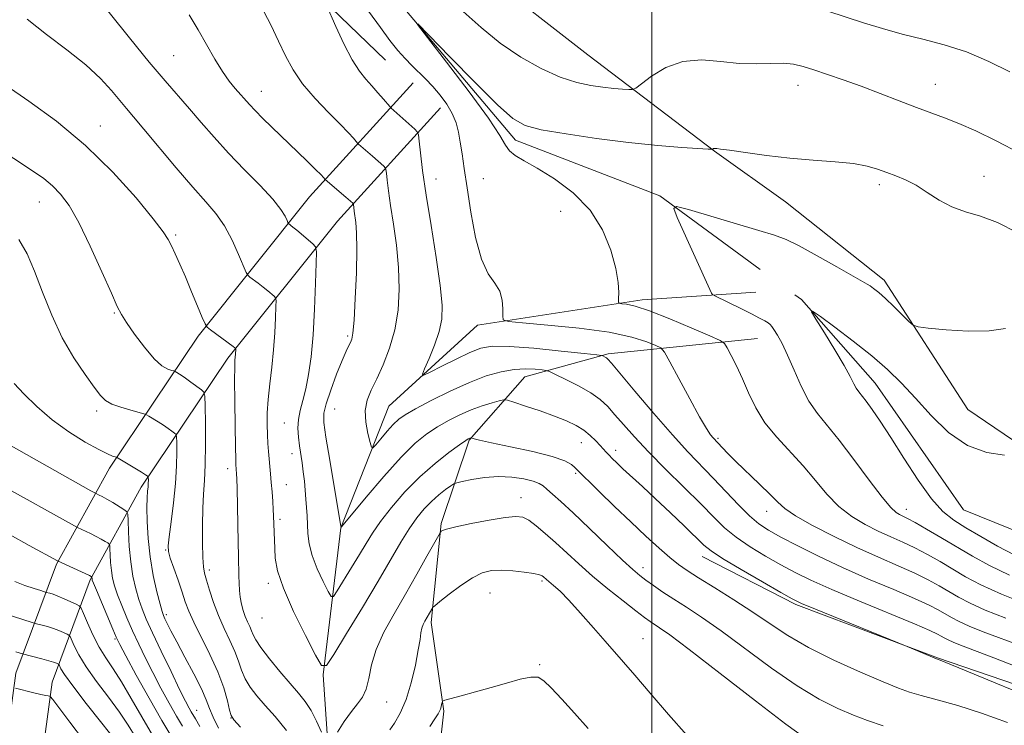
# Model space of a CAD drawing. Extents: x 2159800 to 2162700, y 292300 to 295200.
# Drawn here: x 2161864 to 2162076, y 292792 to 292944 of the extents above; entities that cross this region are included whole.
import ezdxf

# ---------------------------------------------------------------- set-up
doc = ezdxf.new("R2010")
doc.units = 0
doc.header["$MEASUREMENT"] = 0
doc.linetypes.add('rvrstm', pattern=[117.1, 50, -3.9, 0.5, -3.9, 0.5, -3.9, 0.5, -3.9, 50])
for name, color, linetype, lineweight in [('BREAKLINE DTM HARD', 7, 'Continuous', 0), ('CONTOUR INDEX', 41, 'Continuous', 13), ('CONTOUR INTERMEDIATE', 44, 'Continuous', 0), ('GRID LINE', 7, 'Continuous', 0), ('SPOT ELEVATION DTM', 2, 'Continuous', 13), ('STREAM - RIVER SINGLE LINE', 142, 'rvrstm', 0)]:
    doc.layers.add(name, color=color, linetype=linetype, lineweight=lineweight)

msp = doc.modelspace()

# ---------------------------------------------------------------- linework, layer by layer
at = {"layer": 'BREAKLINE DTM HARD'}
for points in [[(2161867.52, 293051.01, 1039.7), (2161887.22, 293025.87, 1037.4), (2161909.64, 292999.09, 1035.65), (2161942.46, 292971.76, 1032.97), (2161963.79, 292953.73, 1031.94), (2161986.21, 292936.24, 1031.17), (2162013.56, 292915.48, 1027.94), (2162028.87, 292904.55, 1027.23), (2162050.2, 292887.61, 1026.47), (2162068.25, 292859.73, 1025.16), (2162081.92, 292850.45, 1024.06)], [(2161839.84, 293028.23, 1033.6), (2161872.66, 293003.64, 1032.24), (2161918.6, 292969.76, 1030.21), (2161947.04, 292945.72, 1028.03), (2161970.56, 292917.84, 1027.48), (2162001.73, 292905.83, 1026.17), (2162023.44, 292889.95, 1024.7)], [(2161832.55, 293022.02, 1039.26), (2161858.25, 293001.25, 1037.02), (2161900.36, 292974.48, 1033.9), (2161924.97, 292952.07, 1032.37), (2161942.47, 292935.13, 1030.9)], [(2161857.8, 292750.85, 1072.83), (2161859.43, 292778.73, 1067.04), (2161862.7, 292802.79, 1061.24), (2161871.44, 292826.3, 1054.19), (2161882.92, 292847.09, 1048.5), (2161902.04, 292875.52, 1042.38), (2161926.08, 292905.6, 1036.97), (2161948.49, 292930.21, 1030.62)], [(2161865.79, 292750.38, 1072.83), (2161867.4, 292777.96, 1067.04), (2161870.51, 292800.83, 1061.24), (2161878.73, 292822.95, 1054.19), (2161889.75, 292842.92, 1048.5), (2161908.49, 292870.78, 1042.38), (2161932.17, 292900.4, 1036.97), (2161954.41, 292924.82, 1030.62)], [(2161924.71, 292739.59, 1056.95), (2161927.98, 292751.07, 1048.2), (2161931.25, 292769.66, 1044.05), (2161929.05, 292802.47, 1040.11), (2161932.87, 292834.18, 1036.01), (2161943.25, 292860.42, 1032.89), (2161962.37, 292877.93, 1030.43), (2161997.91, 292883.41, 1027.59), (2162022.51, 292885.06, 1025.02)], [(2161902.64, 292736.65, 1067.25), (2161920.69, 292729.55, 1064.9), (2161930.53, 292731.74, 1062.94), (2161938.18, 292741.04, 1059.82), (2161946.37, 292759.63, 1055.23), (2161952.38, 292774.94, 1050.96), (2161954.02, 292784.79, 1047.46), (2161955.11, 292794.63, 1046.21), (2161952.36, 292813.76, 1044.4), (2161954.54, 292835.09, 1041.78), (2161960.55, 292853.13, 1038.11), (2161972.57, 292866.8, 1034.83), (2161990.61, 292871.73, 1031.77), (2162022.87, 292875.02, 1026.91)], [(2162010.86, 292828, 1036.69), (2162031.09, 292817.62, 1036.25), (2162061.71, 292806.15, 1035.93), (2162098.35, 292793.59, 1035.22), (2162132.8, 292779.94, 1032.92), (2162175.45, 292759.18, 1029.97), (2162204.43, 292746.62, 1026.19), (2162221.93, 292738.42, 1023.02), (2162242.71, 292732.96, 1020.29), (2162274.42, 292735.16, 1016.79)]]:
    msp.add_polyline3d(points, dxfattribs=at)
at = {"layer": 'CONTOUR INDEX', "flags": 128}
for points, elevation in [([(2162076.439, 292814.664), (2162072.044, 292816.409), (2162068.735, 292817.909), (2162066.257, 292819.218), (2162062.084, 292821.667), (2162059.711, 292822.963), (2162056.815, 292824.383), (2162053.22, 292825.981), (2162049.005, 292827.812), (2162044.315, 292829.928), (2162039.377, 292832.318), (2162034.751, 292834.716), (2162031.083, 292836.79), (2162028.768, 292838.3431), (2162027.214, 292839.71), (2162025.58, 292841.364), (2162023.263, 292843.616), (2162018.165, 292848.4729), (2162016.405, 292850.223), (2162015.254, 292851.431), (2162013.236, 292853.619), (2162012.702, 292854.276), (2162011.817, 292855.601), (2162010.346, 292858.103), (2162008.196, 292862.003), (2162005.841, 292866.382), (2162003.895, 292870.037), (2162002.761, 292872.0951), (2162001.988, 292873.006), (2162000.916, 292873.553), (2161998.939, 292874.352), (2161995.68, 292875.368), (2161990.819, 292876.399), (2161984.357, 292877.275), (2161977.576, 292877.952), (2161972.0759, 292878.412), (2161969.035, 292878.7), (2161967.93, 292879.096), (2161967.815, 292879.937), (2161967.862, 292881.442), (2161967.727, 292883.343), (2161967.186, 292885.251), (2161966.099, 292886.965), (2161964.678, 292889.033), (2161963.22, 292892.191), (2161961.97, 292896.878), (2161960.955, 292902.35), (2161960.15, 292907.567), (2161959.527, 292911.716), (2161959.038, 292914.896), (2161958.634, 292917.432), (2161958.245, 292919.617), (2161957.733, 292921.622), (2161956.937, 292923.583), (2161955.755, 292925.597), (2161954.295, 292927.589), (2161952.721, 292929.443), (2161951.169, 292931.08), (2161948.187, 292933.994), (2161946.726, 292935.488), (2161945.188, 292937.222), (2161943.463, 292939.388), (2161941.425, 292942.166), (2161938.865, 292945.682)], 1030), ([(2161959.3, 292945.64), (2161963.15, 292942.159), (2161967.278, 292938.773), (2161971.697, 292935.781), (2161976.138, 292933.319), (2161980.261, 292931.478), (2161983.806, 292930.302), (2161986.826, 292929.634), (2161989.455, 292929.27), (2161991.78, 292929.035), (2161993.701, 292928.88), (2161995.071, 292928.787), (2161995.869, 292928.7891), (2161996.572, 292929.116), (2161997.784, 292930.047), (2161999.966, 292931.699), (2162003.015, 292933.536), (2162006.686, 292934.86), (2162010.731, 292935.179), (2162014.89, 292934.843), (2162018.898, 292934.41), (2162022.529, 292934.303), (2162025.706, 292934.401), (2162028.388, 292934.448), (2162030.607, 292934.233), (2162032.687, 292933.741), (2162035.024, 292933.002), (2162037.929, 292932.042), (2162041.3681, 292930.871), (2162045.223, 292929.492), (2162049.341, 292927.941), (2162053.427, 292926.364), (2162057.154, 292924.941), (2162063.2341, 292922.702), (2162066.326, 292921.466), (2162069.981, 292919.849), (2162074.381, 292917.722), (2162079.658, 292914.982)], 1030), ([(2162049.989, 292791.407), (2162046.579, 292792.573), (2162043.588, 292793.76), (2162040.21, 292795.212), (2162036.19, 292797.214), (2162031.41, 292800.063), (2162025.886, 292803.883), (2162014.9619, 292811.952), (2162010.776, 292814.88), (2162007.48, 292817.037), (2162004.777, 292818.759), (2162002.425, 292820.318), (2162000.405, 292821.719), (2161998.761, 292822.904), (2161997.428, 292823.909), (2161995.934, 292825.171), (2161993.703, 292827.223), (2161990.389, 292830.374), (2161986.558, 292834.04), (2161983.01, 292837.411), (2161980.369, 292839.859), (2161978.57, 292841.472), (2161977.378, 292842.518), (2161976.527, 292843.24), (2161975.6551, 292843.782), (2161974.369, 292844.26), (2161972.382, 292844.747), (2161969.817, 292845.131), (2161966.898, 292845.256), (2161963.881, 292845.027), (2161961.135, 292844.597), (2161959.061, 292844.18), (2161957.899, 292843.918), (2161957.259, 292843.671), (2161956.5919, 292843.227), (2161955.479, 292842.422), (2161954.01, 292841.282), (2161952.405, 292839.883), (2161950.834, 292838.264), (2161949.271, 292836.337), (2161947.6399, 292833.978), (2161945.841, 292831.049), (2161940.927, 292822.668), (2161937.531, 292817.016), (2161934.0781, 292811.348), (2161931.317, 292806.8451), (2161929.729, 292804.489), (2161928.718, 292804.4411), (2161927.4149, 292806.661), (2161925.227, 292810.908), (2161922.648, 292816.143), (2161920.445, 292821.124), (2161919.195, 292824.893), (2161918.704, 292827.61), (2161918.589, 292829.718), (2161918.349, 292836.778), (2161918.279, 292838.113), (2161918.162, 292839.894), (2161918.011, 292841.944), (2161917.846, 292843.99), (2161917.6839, 292845.825), (2161917.233, 292850.663), (2161917.104, 292852.369), (2161917, 292854.271), (2161916.938, 292856.453), (2161916.967, 292858.976), (2161917.143, 292861.894), (2161917.495, 292865.226), (2161917.931, 292868.849), (2161918.333, 292872.602), (2161918.608, 292876.286), (2161918.767, 292879.536), (2161918.85, 292881.95), (2161918.874, 292883.273), (2161918.773, 292883.855), (2161918.461, 292884.192), (2161917.059, 292885.368), (2161916.073, 292886.159), (2161915, 292886.985), (2161913.218, 292888.311), (2161912.765, 292888.694), (2161912.402, 292889.314), (2161910.784, 292893.186), (2161909.363, 292896.304), (2161907.702, 292899.39), (2161905.879, 292901.997), (2161903.692, 292904.559), (2161900.874, 292907.725), (2161897.317, 292911.886), (2161890.325, 292920.265), (2161888.095, 292922.901), (2161886.538, 292924.714), (2161885.1099, 292926.409), (2161883.326, 292928.553), (2161880.937, 292931.165), (2161877.752, 292934.131), (2161873.713, 292937.331), (2161869.296, 292940.6431), (2161865.107, 292943.9411)], 1040), ([(2161902.405, 292791.288), (2161901.449, 292792.936), (2161900.542, 292794.456), (2161900.0799, 292795.286), (2161899.3169, 292796.761), (2161898.051, 292799.311), (2161896.191, 292803.139), (2161894.085, 292807.531), (2161892.187, 292811.544), (2161890.842, 292814.4881), (2161889.935, 292816.683), (2161889.2379, 292818.704), (2161888.572, 292821.027), (2161887.959, 292823.734), (2161887.47, 292826.812), (2161887.155, 292830.159), (2161886.983, 292833.3209), (2161886.9, 292835.759), (2161886.83, 292837.113), (2161886.599, 292837.737), (2161886.007, 292838.167), (2161883.614, 292839.614), (2161882.333, 292840.362), (2161881.34, 292840.907), (2161880.648, 292841.258), (2161879.863, 292841.636), (2161878.903, 292842.167), (2161858.763, 292853.471)], 1050), ([(2161886.688, 292785.121), (2161881.245, 292791.991), (2161877.884, 292796.26), (2161874.968, 292800.05), (2161873.203, 292802.49), (2161872.393, 292803.77), (2161871.994, 292804.613), (2161871.898, 292804.736), (2161871.742, 292804.819), (2161871.4329, 292804.952), (2161870.839, 292805.168), (2161869.815, 292805.481), (2161868.313, 292805.889), (2161864.081, 292806.976), (2161862.676, 292807.414)], 1060)]:
    msp.add_lwpolyline(points, dxfattribs=dict(at, elevation=elevation))
at = {"layer": 'CONTOUR INTERMEDIATE', "flags": 128}
for points, elevation in [([(2162076.838, 292792.155), (2162071.247, 292794.187), (2162066.086, 292795.81), (2162061.655, 292797.036), (2162058.175, 292797.953), (2162055.655, 292798.692), (2162053.268, 292799.563), (2162049.974, 292800.923), (2162045.089, 292803.01), (2162039.3469, 292805.591), (2162033.84, 292808.318), (2162029.368, 292810.919), (2162025.582, 292813.44), (2162021.842, 292816.005), (2162017.718, 292818.671), (2162013.607, 292821.22), (2162010.115, 292823.367), (2162007.644, 292824.944), (2162005.788, 292826.268), (2162003.9379, 292827.776), (2162001.6, 292829.818), (2161998.752, 292832.401), (2161995.49, 292835.447), (2161991.978, 292838.801), (2161988.67, 292842.006), (2161983.386, 292847.223), (2161982.69, 292847.82), (2161981.244, 292848.6041), (2161978.5221, 292849.555), (2161974.289, 292850.63), (2161969.489, 292851.683), (2161965.361, 292852.544), (2161962.8401, 292853.09), (2161961.65, 292853.376), (2161960.944, 292853.58), (2161960.699, 292853.514), (2161960.574, 292853.469), (2161960.383, 292853.369), (2161959.819, 292852.994), (2161958.51, 292852.08), (2161956.213, 292850.428), (2161953.211, 292848.095), (2161949.915, 292845.203), (2161946.7, 292841.915), (2161943.805, 292838.565), (2161941.435, 292835.529), (2161939.694, 292833.048), (2161938.304, 292830.828), (2161936.888, 292828.438), (2161935.195, 292825.62), (2161932.095, 292820.547), (2161931.304, 292819.372), (2161930.799, 292819.348), (2161930.149, 292820.4551), (2161929.058, 292822.592), (2161927.769, 292825.337), (2161926.663, 292828.184), (2161926.026, 292830.727), (2161925.757, 292832.95), (2161925.574, 292836.76), (2161925.464, 292838.53), (2161925.33, 292840.343), (2161925.169, 292842.272), (2161924.977, 292844.269), (2161924.751, 292846.256), (2161924.49, 292848.174), (2161923.9349, 292851.896), (2161923.698, 292853.767), (2161923.583, 292855.655), (2161923.688, 292857.557), (2161924.073, 292859.498), (2161924.649, 292861.635), (2161925.293, 292864.157), (2161925.897, 292867.25), (2161926.425, 292871.082), (2161926.859, 292875.819), (2161927.185, 292881.4111), (2161927.413, 292886.956), (2161927.556, 292891.336), (2161927.6, 292893.772), (2161927.414, 292894.842), (2161926.84, 292895.462), (2161923.348, 292898.419), (2161922.512, 292899.103), (2161921.554, 292899.853), (2161921.431, 292900.064), (2161921.233, 292900.535), (2161920.818, 292901.44), (2161919.901, 292902.918), (2161918.157, 292905.101), (2161915.406, 292908.042), (2161912.039, 292911.474), (2161908.587, 292915.047), (2161905.475, 292918.471), (2161902.6979, 292921.677), (2161900.143, 292924.654), (2161894.885, 292930.6469), (2161891.458, 292934.71), (2161887.207, 292939.943), (2161879.299, 292949.851)], 1038), ([(2162080.51, 292803.54), (2162073.865, 292806.111), (2162066.656, 292808.861), (2162065.0731, 292809.489), (2162063.996, 292809.977), (2162063.19, 292810.403), (2162062.512, 292810.801), (2162061.707, 292811.251), (2162060.063, 292812.024), (2162056.7529, 292813.441), (2162044.884, 292818.3349), (2162038.862, 292820.867), (2162034.355, 292822.8779), (2162030.959, 292824.545), (2162027.898, 292826.193), (2162024.589, 292828.068), (2162021.227, 292830.107), (2162018.202, 292832.171), (2162015.74, 292834.197), (2162013.417, 292836.445), (2162010.648, 292839.254), (2162003.052, 292846.761), (2161999.288, 292850.5609), (2161996.256, 292853.797), (2161993.9071, 292856.45), (2161992.056, 292858.603), (2161990.487, 292860.354), (2161988.8689, 292861.8661), (2161986.841, 292863.32), (2161984.209, 292864.827), (2161981.452, 292866.231), (2161979.219, 292867.304), (2161977.941, 292867.895), (2161977.192, 292868.144), (2161976.327, 292868.264), (2161974.84, 292868.409), (2161972.762, 292868.489), (2161970.262, 292868.356), (2161967.458, 292867.875), (2161964.28, 292866.966), (2161960.612, 292865.5631), (2161956.465, 292863.679), (2161952.369, 292861.642), (2161948.983, 292859.856), (2161946.764, 292858.596), (2161945.352, 292857.606), (2161944.187, 292856.497), (2161942.85, 292855.013), (2161941.492, 292853.419), (2161940.408, 292852.113), (2161939.795, 292851.445), (2161939.472, 292851.569), (2161939.163, 292852.591), (2161938.687, 292854.52), (2161938.239, 292856.979), (2161938.11, 292859.494), (2161938.521, 292861.729), (2161939.405, 292863.901), (2161940.624, 292866.365), (2161942.027, 292869.396), (2161943.403, 292872.955), (2161944.53, 292876.923), (2161945.225, 292881.194), (2161945.483, 292885.703), (2161945.343, 292890.4), (2161944.866, 292895.182), (2161944.22, 292899.751), (2161943.594, 292903.754), (2161943.14, 292906.91), (2161942.853, 292909.209), (2161942.689, 292910.706), (2161942.59, 292911.507), (2161942.44, 292911.905), (2161942.111, 292912.242), (2161939.724, 292914.3841), (2161936.706, 292916.992), (2161936.46, 292917.239), (2161935.569, 292918.28), (2161934.5, 292919.45), (2161932.734, 292921.274), (2161930.186, 292923.83), (2161927.289, 292926.859), (2161924.603, 292930.019), (2161922.543, 292933.055), (2161920.923, 292936.065), (2161919.413, 292939.2349), (2161917.705, 292942.761), (2161915.5959, 292946.8751)], 1034), ([(2162080.137, 292808.54), (2162071.548, 292811.763), (2162068.559, 292812.949), (2162066.3661, 292813.943), (2162064.724, 292814.811), (2162061.895, 292816.459), (2162059.887, 292817.494), (2162056.784, 292818.912), (2162052.263, 292820.837), (2162046.83, 292823.132), (2162041.203, 292825.597), (2162036.009, 292828.036), (2162031.517, 292830.281), (2162027.906, 292832.17), (2162025.243, 292833.638), (2162023.14, 292835.021), (2162021.092, 292836.755), (2162018.713, 292839.141), (2162013.371, 292844.853), (2162007.8329, 292850.584), (2162004.45, 292854.263), (2162000.4229, 292858.882), (2161996.383, 292863.648), (2161991.3049, 292869.708), (2161990.519, 292870.607), (2161990.221, 292870.863), (2161989.95, 292871.018), (2161989.435, 292871.274), (2161989.164, 292871.35), (2161988.113, 292871.485), (2161985.38, 292871.793), (2161980.477, 292872.331), (2161974.564, 292872.926), (2161969.215, 292873.342), (2161965.574, 292873.379), (2161963.068, 292872.956), (2161960.695, 292872.026), (2161957.741, 292870.616), (2161954.647, 292869.061), (2161952.139, 292867.772), (2161950.78, 292867.1211), (2161950.471, 292867.313), (2161950.946, 292868.512), (2161951.928, 292870.761), (2161953.0931, 292873.624), (2161954.106, 292876.544), (2161954.6859, 292879.199), (2161954.7689, 292882.223), (2161954.345, 292886.4841), (2161953.455, 292892.504), (2161952.339, 292899.418), (2161951.2861, 292906.0129), (2161950.527, 292911.295), (2161950.047, 292915.14), (2161949.773, 292917.646), (2161949.606, 292918.986), (2161949.355, 292919.652), (2161948.804, 292920.216), (2161943.66, 292924.836), (2161943.425, 292925.098), (2161942.045, 292926.7359), (2161940.864, 292928.107), (2161939.556, 292929.5681), (2161938.24, 292930.999), (2161936.855, 292932.734), (2161935.292, 292935.217), (2161933.517, 292938.663), (2161931.787, 292942.37), (2161929.672, 292947.119)], 1032), ([(2162038.061, 292945.724), (2162045.764, 292943.2129), (2162049.826, 292941.955), (2162054.072, 292940.769), (2162058.526, 292939.66), (2162063.166, 292938.445), (2162067.953, 292936.892), (2162072.786, 292934.864), (2162077.305, 292932.605)], 1032), ([(2162083.109, 292797.024), (2162074.702, 292800.509), (2162067.554, 292803.46), (2162063.494, 292805.123), (2162061.913, 292805.757), (2162061.47, 292805.913), (2162055.184, 292808.583), (2162035.396, 292816.591), (2162032.367, 292817.8531), (2162030.3601, 292818.825), (2162027.89, 292820.216), (2162023.934, 292822.498), (2162019.314, 292825.194), (2162015.311, 292827.587), (2162012.827, 292829.194), (2162011.245, 292830.463), (2162007.06, 292834.507), (2162003.969, 292837.47), (2162000.802, 292840.465), (2161997.99, 292843.083), (2161993.7919, 292846.937), (2161992.443, 292848.196), (2161991.483, 292849.121), (2161990.772, 292849.84), (2161990.175, 292850.476), (2161988.844, 292851.948), (2161987.901, 292852.963), (2161986.723, 292854.1), (2161985.314, 292855.231), (2161983.65, 292856.265), (2161981.605, 292857.254), (2161979.027, 292858.285), (2161975.899, 292859.402), (2161972.75, 292860.464), (2161970.245, 292861.2851), (2161968.819, 292861.722), (2161967.998, 292861.8019), (2161967.077, 292861.594), (2161965.513, 292861.1541), (2161963.403, 292860.498), (2161961.007, 292859.629), (2161958.547, 292858.557), (2161956.109, 292857.322), (2161953.746, 292855.968), (2161951.445, 292854.46), (2161948.934, 292852.43), (2161945.876, 292849.429), (2161942.13, 292845.27), (2161938.326, 292840.804), (2161932.989, 292834.38), (2161932.895, 292834.294), (2161932.862, 292834.473), (2161930.471, 292848.7541), (2161929.645, 292853.758), (2161929.183, 292856.901), (2161929.175, 292858.904), (2161929.68, 292860.959), (2161930.691, 292863.9221), (2161931.95, 292867.313), (2161933.134, 292870.321), (2161933.992, 292872.327), (2161934.558, 292873.5), (2161934.936, 292874.206), (2161935.2211, 292874.878), (2161935.467, 292876.225), (2161935.715, 292879.024), (2161935.989, 292883.698), (2161936.226, 292889.246), (2161936.34, 292894.315), (2161936.277, 292897.861), (2161936.1, 292900.084), (2161935.753, 292902.526), (2161935.573, 292904.027), (2161935.524, 292904.157), (2161935.417, 292904.268), (2161933.954, 292905.551), (2161929.495, 292909.38), (2161929.148, 292909.771), (2161928.582, 292910.363), (2161927.416, 292911.527), (2161925.497, 292913.402), (2161916.034, 292922.56), (2161914.346, 292924.248), (2161913.099, 292925.565), (2161910.05, 292929.01), (2161908.752, 292930.604), (2161907.282, 292932.689), (2161905.657, 292935.353), (2161902.041, 292941.679), (2161900.09, 292944.934)], 1036), ([(2162081.33, 292817.565), (2162075.529, 292819.869), (2162071.104, 292821.874), (2162067.791, 292823.626), (2162062.272, 292826.876), (2162059.535, 292828.432), (2162056.846, 292829.853), (2162054.232, 292831.097), (2162051.622, 292832.262), (2162048.919, 292833.486), (2162046.069, 292834.899), (2162043.182, 292836.624), (2162040.411, 292838.777), (2162037.847, 292841.424), (2162035.352, 292844.4119), (2162032.725, 292847.535), (2162026.983, 292853.725), (2162024.439, 292856.871), (2162022.461, 292860.102), (2162020.917, 292863.314), (2162019.584, 292866.37), (2162018.299, 292869.124), (2162017.153, 292871.406), (2162016.296, 292873.037), (2162015.717, 292873.962), (2162014.749, 292874.6301), (2162012.561, 292875.612), (2162008.664, 292877.29), (2162003.92, 292879.276), (2161999.532, 292880.993), (2161996.4421, 292882.004), (2161994.5549, 292882.436), (2161993.515, 292882.56), (2161992.999, 292882.639), (2161992.823, 292882.914), (2161992.833, 292883.622), (2161992.872, 292884.978), (2161992.746, 292887.117), (2161992.253, 292890.154), (2161991.196, 292894.091), (2161989.398, 292898.48), (2161986.682, 292902.7631), (2161983.024, 292906.469), (2161978.987, 292909.487), (2161975.284, 292911.791), (2161972.478, 292913.411), (2161970.537, 292914.581), (2161969.283, 292915.585), (2161968.419, 292916.7881), (2161967.192, 292918.873), (2161964.731, 292922.598), (2161960.551, 292928.309), (2161955.693, 292934.687), (2161951.5831, 292939.999), (2161949.421, 292942.818), (2161949.503, 292942.949), (2161951.898, 292940.503), (2161956.417, 292935.84), (2161961.843, 292930.296), (2161966.695, 292925.455), (2161969.983, 292922.499), (2161972.655, 292920.998), (2161976.147, 292920.119), (2161981.49, 292919.197), (2161988.103, 292918.224), (2161995.003, 292917.356), (2162001.302, 292916.719), (2162006.506, 292916.299), (2162012.214, 292915.921), (2162012.961, 292915.884), (2162013.101, 292915.904), (2162013.253, 292916.006), (2162013.36, 292916.044), (2162013.48, 292916.054), (2162014.0329, 292916.028), (2162014.867, 292915.938), (2162016.814, 292915.671), (2162020.236, 292915.17), (2162024.7571, 292914.552), (2162029.819, 292913.972), (2162034.895, 292913.542), (2162039.59, 292913.187), (2162043.544, 292912.784), (2162046.519, 292912.243), (2162048.788, 292911.593), (2162050.746, 292910.897), (2162052.731, 292910.178), (2162054.832, 292909.312), (2162057.081, 292908.138), (2162059.501, 292906.58), (2162062.089, 292904.899), (2162064.837, 292903.439), (2162067.7609, 292902.405), (2162070.985, 292901.442), (2162074.658, 292900.051), (2162078.8999, 292897.89)], 1028), ([(2161928.704, 292790.08), (2161927.638, 292792.43), (2161926.43, 292794.7449), (2161925.162, 292796.67), (2161923.713, 292798.465), (2161921.915, 292800.541), (2161919.702, 292803.154), (2161917.438, 292805.932), (2161915.59, 292808.345), (2161914.492, 292810.007), (2161913.941, 292811.104), (2161913.598, 292811.966), (2161913.191, 292812.87), (2161912.712, 292813.887), (2161912.219, 292815.038), (2161911.7651, 292816.332), (2161911.3849, 292817.731), (2161911.112, 292819.185), (2161910.962, 292820.663), (2161910.895, 292822.2), (2161910.857, 292823.848), (2161910.733, 292828.021), (2161910.655, 292831.103), (2161910.444, 292842.644), (2161910.395, 292844.767), (2161910.354, 292845.832), (2161910.193, 292847.816), (2161910.154, 292849.002), (2161910.099, 292851.665), (2161910.024, 292856.179), (2161909.955, 292861.464), (2161909.921, 292866.072), (2161909.9419, 292868.919), (2161909.999, 292870.35), (2161910.105, 292871.659), (2161910.148, 292872.7749), (2161910.132, 292872.868), (2161910.082, 292872.921), (2161909.955, 292873.025), (2161909.59, 292873.306), (2161904.728, 292876.898), (2161903.996, 292877.486), (2161903.533, 292878.175), (2161902.944, 292879.554), (2161901.936, 292882.015), (2161900.638, 292885.148), (2161899.285, 292888.344), (2161898.073, 292891.099), (2161897.059, 292893.326), (2161896.2651, 292895.041), (2161895.598, 292896.396), (2161894.512, 292898.0729), (2161892.345, 292900.8891), (2161888.6221, 292905.376), (2161883.6001, 292910.942), (2161877.718, 292916.713), (2161871.464, 292921.9279), (2161865.513, 292926.296), (2161860.586, 292929.64)], 1042), ([(2161921.128, 292790.4349), (2161918.7119, 292793.445), (2161916.547, 292795.862), (2161914.74, 292797.9279), (2161913.302, 292799.792), (2161912.214, 292801.584), (2161911.427, 292803.42), (2161910.749, 292805.377), (2161909.955, 292807.516), (2161908.885, 292809.887), (2161907.652, 292812.4669), (2161906.432, 292815.222), (2161905.376, 292818.065), (2161904.5211, 292820.7229), (2161903.879, 292822.873), (2161903.451, 292824.3689), (2161903.19, 292825.768), (2161903.041, 292827.8009), (2161902.959, 292830.955), (2161902.95, 292834.736), (2161903.033, 292838.404), (2161903.208, 292841.4591), (2161903.414, 292844.3611), (2161903.574, 292847.808), (2161903.63, 292852.208), (2161903.6109, 292856.79), (2161903.568, 292860.494), (2161903.512, 292862.564), (2161903.297, 292863.47), (2161902.739, 292863.986), (2161900.483, 292865.633), (2161899.276, 292866.494), (2161898.34, 292867.134), (2161897.045, 292867.946), (2161896.802, 292868.037), (2161896.345, 292868.16), (2161895.498, 292868.437), (2161894.222, 292869.164), (2161892.509, 292870.681), (2161890.423, 292873.147), (2161888.306, 292876.004), (2161886.5689, 292878.515), (2161885.46, 292880.246), (2161884.564, 292881.984), (2161883.299, 292884.82), (2161881.262, 292889.446), (2161878.757, 292894.958), (2161876.265, 292900.056), (2161874.154, 292903.739), (2161872.334, 292906.214), (2161870.598, 292907.989), (2161868.703, 292909.547), (2161866.249, 292911.267), (2161858.116, 292916.534)], 1044), ([(2162077.2911, 292823.946), (2162072.963, 292826.023), (2162069.261, 292828.056), (2162062.461, 292832.084), (2162059.359, 292833.9019), (2162056.876, 292835.324), (2162055.244, 292836.212), (2162054.239, 292836.713), (2162053.524, 292837.044), (2162052.762, 292837.48), (2162051.6131, 292838.531), (2162049.738, 292840.764), (2162046.951, 292844.483), (2162043.681, 292848.937), (2162040.511, 292853.112), (2162035.778, 292858.843), (2162033.961, 292861.5), (2162032.289, 292864.737), (2162030.749, 292868.228), (2162029.357, 292871.444), (2162028.1381, 292873.959), (2162027.135, 292875.767), (2162026.395, 292876.963), (2162025.926, 292877.6659), (2162025.5709, 292878.07), (2162025.138, 292878.392), (2162024.435, 292878.823), (2162023.301, 292879.451), (2162021.578, 292880.34), (2162019.235, 292881.495), (2162013.595, 292884.221), (2162013.131, 292884.5299), (2162012.934, 292884.86), (2162005.527, 292901.163), (2162004.757, 292903.114), (2162005.374, 292903.566), (2162007.906, 292902.903), (2162023.141, 292898.373), (2162026.547, 292897.335), (2162029.064, 292896.392), (2162031.863, 292895.029), (2162035.741, 292892.921), (2162039.993, 292890.531), (2162046.561, 292886.795), (2162047.139, 292886.419), (2162047.914, 292885.856), (2162049.026, 292884.967), (2162050.5021, 292883.67), (2162052.301, 292881.964), (2162054.11, 292880.182), (2162055.549, 292878.74), (2162056.455, 292877.932), (2162057.534, 292877.559), (2162059.712, 292877.303), (2162063.574, 292876.941), (2162068.334, 292876.648), (2162072.869, 292876.694), (2162076.405, 292877.207)], 1026), ([(2161911.178, 292791.183), (2161909.778, 292792.701), (2161909.165, 292793.652), (2161908.839, 292794.822), (2161908.362, 292796.8331), (2161907.557, 292799.649), (2161906.311, 292803.067), (2161904.597, 292806.844), (2161901.108, 292813.787), (2161900.017, 292816.211), (2161899.271, 292818.205), (2161898.569, 292820.299), (2161897.695, 292822.846), (2161896.778, 292825.478), (2161896.034, 292827.653), (2161895.635, 292829.0591), (2161895.572, 292830.311), (2161895.794, 292832.255), (2161896.231, 292835.483), (2161896.741, 292839.554), (2161897.164, 292843.773), (2161897.382, 292847.5279), (2161897.441, 292850.557), (2161897.4269, 292852.6839), (2161897.395, 292853.834), (2161897.276, 292854.336), (2161896.966, 292854.623), (2161896.388, 292855.045), (2161895.563, 292855.63), (2161894.536, 292856.325), (2161893.379, 292857.07), (2161891.404, 292858.292), (2161890.877, 292858.595), (2161890.336, 292858.798), (2161887.521, 292859.552), (2161885.36, 292860.188), (2161883.407, 292860.895), (2161882.056, 292861.657), (2161880.964, 292862.751), (2161879.608, 292864.529), (2161877.61, 292867.257), (2161875.186, 292870.87), (2161872.7, 292875.219), (2161870.449, 292880.095), (2161868.4641, 292885.053), (2161866.71, 292889.587), (2161865.092, 292893.326), (2161863.282, 292896.433)], 1046), ([(2162078.4, 292828.256), (2162074.672, 292830.215), (2162071.056, 292832.29), (2162067.847, 292834.206), (2162065.2231, 292835.842), (2162062.883, 292837.704), (2162060.411, 292840.455), (2162057.524, 292844.497), (2162054.474, 292849.198), (2162051.651, 292853.667), (2162049.362, 292857.189), (2162047.608, 292859.753), (2162046.308, 292861.526), (2162044.707, 292863.522), (2162044.182, 292864.289), (2162043.66, 292865.284), (2162042.881, 292866.821), (2162041.556, 292869.221), (2162039.546, 292872.598), (2162037.308, 292876.24), (2162035.445, 292879.229), (2162034.5, 292880.82), (2162034.755, 292880.9641), (2162036.428, 292879.783), (2162039.565, 292877.467), (2162043.532, 292874.466), (2162047.518, 292871.297), (2162050.918, 292868.334), (2162053.937, 292865.39), (2162056.979, 292862.133), (2162060.371, 292858.409), (2162064.122, 292854.765), (2162068.161, 292851.925), (2162072.338, 292850.406), (2162076.185, 292849.8971)], 1024), ([(2161906.472, 292790.94), (2161905.306, 292793.276), (2161904.516, 292795.159), (2161903.79, 292797.0151), (2161902.736, 292799.393), (2161901.099, 292802.6341), (2161899.178, 292806.2481), (2161897.414, 292809.535), (2161896.148, 292811.949), (2161895.339, 292813.552), (2161894.852, 292814.563), (2161894.546, 292815.253), (2161894.2599, 292816.114), (2161893.827, 292817.694), (2161893.145, 292820.382), (2161892.356, 292823.919), (2161891.664, 292827.889), (2161891.231, 292831.886), (2161891.029, 292835.558), (2161890.988, 292838.568), (2161891.041, 292840.6801), (2161891.137, 292842.077), (2161891.2269, 292843.048), (2161891.2751, 292843.829), (2161891.288, 292844.446), (2161891.279, 292845.103), (2161891.255, 292845.203), (2161891.193, 292845.261), (2161891.044, 292845.366), (2161890.643, 292845.627), (2161889.797, 292846.157), (2161884.7779, 292849.227), (2161884.4111, 292849.4179), (2161883.572, 292849.674), (2161882.491, 292850.124), (2161880.579, 292851.078), (2161877.674, 292852.696), (2161874.147, 292854.889), (2161870.501, 292857.511), (2161867.18, 292860.371), (2161864.399, 292863.119), (2161862.312, 292865.367)], 1048), ([(2161898.634, 292791.395), (2161897.354, 292793.527), (2161895.7671, 292796.332), (2161893.997, 292799.5851), (2161892.241, 292802.929), (2161890.65, 292806.077), (2161889.217, 292809.041), (2161887.896, 292811.909), (2161886.656, 292814.725), (2161885.551, 292817.378), (2161884.649, 292819.714), (2161884.001, 292821.644), (2161883.57, 292823.322), (2161883.298, 292824.969), (2161883.134, 292826.718), (2161883.044, 292828.371), (2161883, 292829.645), (2161882.964, 292830.3521), (2161882.843, 292830.679), (2161882.533, 292830.904), (2161881.954, 292831.253), (2161881.111, 292831.739), (2161880.033, 292832.317), (2161878.784, 292832.9381), (2161876.014, 292834.237), (2161875.362, 292834.583), (2161868.874, 292838.216), (2161865.775, 292839.937), (2161860.314, 292842.946)], 1052), ([(2162033.033, 292788.837), (2162028.98, 292791.809), (2162022.4039, 292796.847), (2162014.766, 292802.7519), (2162008.0819, 292807.898), (2162003.875, 292811.059), (2162001.685, 292812.618), (2161999.632, 292813.977), (2161998.432, 292814.848), (2161996.577, 292816.257), (2161993.831, 292818.385), (2161990.543, 292820.998), (2161987.21, 292823.759), (2161984.228, 292826.383), (2161979.212, 292831.017), (2161977.011, 292832.988), (2161975.055, 292834.626), (2161973.442, 292835.818), (2161972.15, 292836.483), (2161970.669, 292836.659), (2161968.371, 292836.412), (2161964.899, 292835.831), (2161960.995, 292835.094), (2161957.67, 292834.4), (2161955.687, 292833.904), (2161954.799, 292833.595), (2161954.511, 292833.422), (2161954.356, 292833.251), (2161953.989, 292832.627), (2161951.46, 292828.0659), (2161949.267, 292824.159), (2161946.803, 292819.8581), (2161944.345, 292815.643), (2161942.154, 292811.6531), (2161940.485, 292807.941), (2161939.49, 292804.573), (2161938.905, 292801.665), (2161938.362, 292799.346), (2161937.562, 292797.6469), (2161936.472, 292796.199), (2161935.129, 292794.538), (2161933.608, 292792.368), (2161932.141, 292790.0709)], 1042), ([(2161896.352, 292788.959), (2161894.166, 292792.598), (2161891.453, 292797.378), (2161888.678, 292802.41), (2161886.43, 292806.546), (2161885.108, 292809.014), (2161884.35, 292810.552), (2161883.604, 292812.274), (2161880.06, 292820.724), (2161879.429, 292822.26), (2161879.18, 292822.9099), (2161879.126, 292823.125), (2161879.087, 292823.621), (2161879.06, 292823.64), (2161878.969, 292823.6889), (2161878.608, 292823.864), (2161871.67, 292827.08), (2161865.576, 292830.384), (2161861.47, 292832.644)], 1054), ([(2162007.588, 292789.424), (2162003.604, 292793.91), (2161999.678, 292798.471), (2161996.329, 292802.395), (2161993.888, 292805.21), (2161989.928, 292809.7), (2161987.402, 292812.607), (2161984.651, 292815.7489), (2161982.128, 292818.529), (2161980.19, 292820.4899), (2161978.814, 292821.734), (2161977.271, 292823.0091), (2161976.612, 292823.6), (2161976.321, 292823.818), (2161975.727, 292824.044), (2161974.511, 292824.307), (2161972.486, 292824.616), (2161969.996, 292824.894), (2161967.515, 292825.039), (2161965.384, 292824.941), (2161963.408, 292824.446), (2161961.257, 292823.387), (2161958.741, 292821.714), (2161956.233, 292819.832), (2161954.247, 292818.26), (2161953.145, 292817.371), (2161952.688, 292816.95), (2161952.482, 292816.636), (2161951.024, 292814.064), (2161950.655, 292813.3289), (2161950.367, 292812.522), (2161950.17, 292811.541), (2161949.955, 292810.088), (2161949.585, 292807.811), (2161948.9489, 292804.531), (2161948.056, 292800.746), (2161946.943, 292797.124), (2161945.675, 292794.208), (2161944.431, 292792.046), (2161943.417, 292790.56)], 1044), ([(2161892.213, 292789.397), (2161889.88, 292793.368), (2161887.59, 292797.361), (2161885.487, 292800.916), (2161883.677, 292803.724), (2161882.103, 292806.081), (2161880.67, 292808.435), (2161879.32, 292811.0749), (2161878.1469, 292813.659), (2161877.284, 292815.687), (2161876.783, 292816.817), (2161876.377, 292817.335), (2161875.717, 292817.686), (2161874.567, 292818.212), (2161873.142, 292818.848), (2161871.77, 292819.4299), (2161870.714, 292819.827), (2161869.985, 292820.0589), (2161869.253, 292820.252), (2161868.065, 292820.616), (2161866.602, 292821.08), (2161864.646, 292821.752), (2161862.46, 292822.605)], 1056), ([(2161888.409, 292789.103), (2161886.899, 292791.564), (2161885.025, 292794.371), (2161882.651, 292797.62), (2161880.116, 292801.017), (2161877.874, 292804.174), (2161876.278, 292806.7621), (2161875.272, 292808.712), (2161874.389, 292810.715), (2161874.137, 292811.036), (2161873.729, 292811.252), (2161873, 292811.582), (2161871.991, 292812.008), (2161870.792, 292812.455), (2161869.514, 292812.858), (2161868.327, 292813.186), (2161866.861, 292813.562), (2161866.23, 292813.748), (2161860.129, 292815.6499)], 1058), ([(2161986.305, 292790.857), (2161983.345, 292794.15), (2161980.551, 292797.192), (2161978.278, 292799.625), (2161976.726, 292801.1779), (2161975.461, 292801.909), (2161973.893, 292801.963), (2161971.573, 292801.4911), (2161968.624, 292800.674), (2161965.3109, 292799.702), (2161961.925, 292798.749), (2161958.869, 292797.923), (2161955.3149, 292796.975), (2161954.836, 292796.763), (2161954.719, 292796.499), (2161954.626, 292796.055), (2161954.5011, 292795.511), (2161954.361, 292795), (2161954.192, 292794.583), (2161953.857, 292794.015), (2161953.1921, 292792.98), (2161952.091, 292791.292)], 1046), ([(2161877.273, 292788.368), (2161874.329, 292792.227), (2161870.647, 292797.102), (2161870.12, 292797.747), (2161869.928, 292797.85), (2161869.667, 292797.882), (2161869.116, 292797.98), (2161868.101, 292798.201), (2161866.554, 292798.57), (2161862.573, 292799.5689)], 1062)]:
    msp.add_lwpolyline(points, dxfattribs=dict(at, elevation=elevation))
at = {"layer": 'GRID LINE', "flags": 128}
msp.add_lwpolyline([(2162000, 295000), (2162000, 292500)], dxfattribs=at)
at = {"layer": 'SPOT ELEVATION DTM'}
for p in [(2161896.78, 292936.09, 1036.97), (2162031.56, 292929.68, 1029.35), (2162061.25, 292929.94, 1030.81), (2161915.71, 292928.39, 1035.26), (2161880.92, 292920.93, 1041.32), (2161963.63, 292909.55, 1029.25), (2162071.77, 292910.03, 1028.76), (2161953.41, 292909.44, 1031.29), (2162049.14, 292908.23, 1027.61), (2161867.75, 292904.5, 1044.8), (2161980.33, 292902.53, 1029.09), (2161897.19, 292897.42, 1041.77), (2161883.94, 292880.54, 1044.14), (2161934.35, 292875.57, 1036.27), (2161880.15, 292859.39, 1046.38), (2161931.52, 292859.84, 1035.04), (2161920.66, 292856.84, 1038.91), (2161984.79, 292852.58, 1036.74), (2162014.3, 292853.48, 1029.77), (2161922.3, 292850.19, 1038.62), (2161992.24, 292850.88, 1035.49), (2161908.4, 292846.94, 1042.51), (2161983.54, 292845.97, 1038.21), (2161921.07, 292843.53, 1039.14), (2161971.76, 292840.7, 1041.35), (2162024.83, 292837.71, 1030.68), (2162055.02, 292838.2, 1025.35), (2161919.71, 292836, 1039.66), (2161895, 292829.36, 1046.12), (2161904.46, 292825.07, 1043.6), (2161998.14, 292825.56, 1039.46), (2161976.3, 292822.71, 1044.24), (2161917.17, 292822.17, 1040.44), (2161965.08, 292820.13, 1044.91), (2161895.15, 292815.4, 1047.66), (2161915.82, 292814.68, 1040.78), (2161884.11, 292810.18, 1054.18), (2161998.13, 292810.25, 1043.15), (2161975.81, 292804.67, 1045.79), (2161901.69, 292794.79, 1049.28), (2161942.79, 292796.58, 1042.76), (2161909.11, 292793.15, 1046.04)]:
    msp.add_point(p, dxfattribs=at)
at = {"layer": 'STREAM - RIVER SINGLE LINE'}
msp.add_polyline3d([(2162030.88, 292884.5, 1024.19), (2162032.35, 292883.43, 1024.09), (2162048.22, 292865.39, 1023.21), (2162067.36, 292838.06, 1022.67), (2162082.13, 292832.05, 1021.57), (2162106.73, 292827.14, 1020.21), (2162131.34, 292820.04, 1019.17), (2162182.2, 292790.54, 1016.11), (2162240.16, 292764.32, 1014.3), (2162274.06, 292746.29, 1013.21), (2162292.66, 292737.55, 1013.05), (2162310.7, 292728.81, 1012.72), (2162328.2, 292724.99, 1011.57)], dxfattribs=at)

doc.saveas('drawing.dxf')
